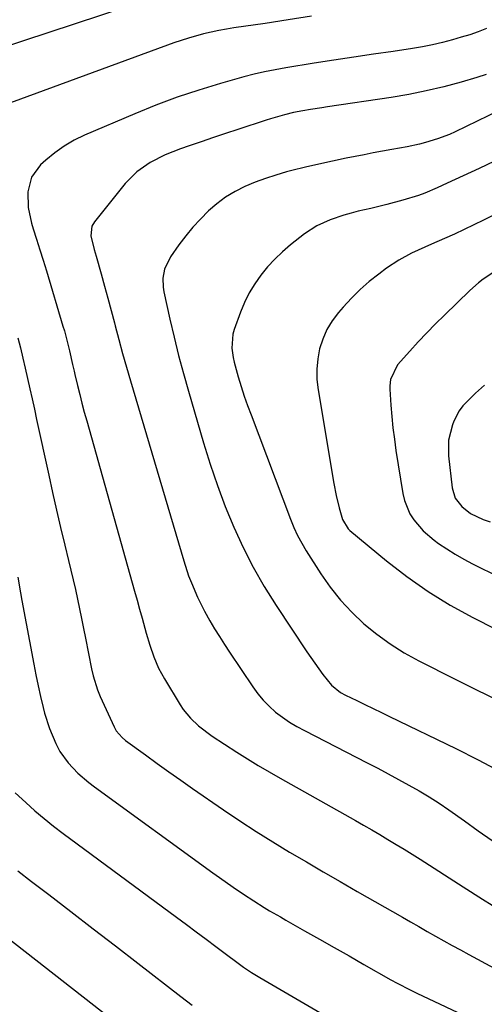
# Model space of a CAD drawing. Units: inches. Extents: x 1867932 to 1873320, y 400241 to 405540.
# Drawn here: x 1870928 to 1871064, y 402970 to 403259 of the extents above; entities that cross this region are included whole.
import ezdxf

# ---------------------------------------------------------------- set-up
doc = ezdxf.new("R2010")
doc.units = ezdxf.units.IN
doc.header["$MEASUREMENT"] = 0
doc.layers.add('7', color=7, linetype='Continuous')
doc.layers.add('8', color=7, linetype='Continuous')

msp = doc.modelspace()

# ---------------------------------------------------------------- linework, layer by layer
at = {"layer": '7', "color": 18}
for points in [[(1870966.78, 403265.46, 1898), (1870905.49, 403245.19, 1898)], [(1871013.22, 403260.03, 1896), (1871006.43, 403258.96, 1896), (1870999.63, 403257.93, 1896), (1870990.52, 403256.59, 1896), (1870988.28, 403256.23, 1896), (1870986.04, 403255.83, 1896), (1870981.6, 403254.85, 1896), (1870977.21, 403253.64, 1896), (1870972.9, 403252.2, 1896), (1870918.15, 403232.16, 1896)], [(1871064.62, 403256.43, 1894), (1871062.18, 403255.48, 1894), (1871059.7, 403254.63, 1894), (1871057.19, 403253.85, 1894), (1871054.67, 403253.11, 1894), (1871051.75, 403252.32, 1894), (1871048.82, 403251.62, 1894), (1871045.86, 403251.04, 1894), (1871042.89, 403250.55, 1894), (1871037.26, 403249.73, 1894), (1871031.45, 403248.88, 1894), (1871025.65, 403248.02, 1894), (1871019.85, 403247.13, 1894), (1871014.06, 403246.22, 1894), (1871005.69, 403244.9, 1894), (1871002.58, 403244.35, 1894), (1870999.49, 403243.73, 1894), (1870996.42, 403243, 1894), (1870993.37, 403242.2, 1894), (1870986.57, 403240.29, 1894), (1870980.17, 403238.36, 1894), (1870973.83, 403236.26, 1894), (1870967.58, 403233.92, 1894), (1870961.38, 403231.41, 1894), (1870946.65, 403225.1, 1894), (1870943.6, 403223.61, 1894), (1870940.68, 403221.92, 1894), (1870937.94, 403219.95, 1894), (1870935.33, 403217.79, 1894), (1870933.77, 403216.35, 1894), (1870931.11, 403212.78, 1894), (1870929.96, 403208.48, 1894), (1870930.08, 403203.84, 1894), (1870931.07, 403199.31, 1894), (1870931.61, 403197.62, 1894), (1870932.59, 403194.53, 1894), (1870933.56, 403191.44, 1894), (1870934.52, 403188.35, 1894), (1870935.46, 403185.25, 1894), (1870940.32, 403169, 1894), (1870940.72, 403167.64, 1894), (1870941.45, 403164.91, 1894), (1870942.21, 403161.77, 1894), (1870943.12, 403157.77, 1894), (1870943.59, 403155.77, 1894), (1870943.82, 403154.77, 1894), (1870944.59, 403151.56, 1894), (1870945.22, 403148.97, 1894), (1870945.88, 403146.37, 1894), (1870946.57, 403143.79, 1894), (1870947.28, 403141.21, 1894), (1870961.34, 403091.17, 1894), (1870962.08, 403088.53, 1894), (1870962.82, 403085.89, 1894), (1870963.55, 403083.24, 1894), (1870964.78, 403078.8, 1894), (1870965.8, 403075.33, 1894), (1870966.97, 403071.91, 1894), (1870968.36, 403068.59, 1894), (1870970.08, 403065.42, 1894), (1870974.71, 403057.82, 1894), (1870975.63, 403056.44, 1894), (1870977.73, 403053.87, 1894), (1870980.14, 403051.58, 1894), (1870984.14, 403048.58, 1894), (1870991.34, 403043.91, 1894), (1870994.48, 403041.92, 1894), (1870997.64, 403039.96, 1894), (1871000.84, 403038.07, 1894), (1871004.07, 403036.21, 1894), (1871026.15, 403023.81, 1894), (1871028.55, 403022.44, 1894), (1871030.95, 403021.06, 1894), (1871033.34, 403019.66, 1894), (1871035.71, 403018.25, 1894), (1871038.08, 403016.81, 1894), (1871040.44, 403015.37, 1894), (1871042.78, 403013.9, 1894), (1871045.12, 403012.42, 1894), (1871057.8, 403004.29, 1894), (1871063.43, 403000.73, 1894), (1871069.09, 402997.22, 1894)], [(1871064.54, 403242.89, 1892), (1871061.83, 403242.03, 1892), (1871057.17, 403240.69, 1892), (1871052.08, 403239.34, 1892), (1871046.97, 403238.12, 1892), (1871041.81, 403237.1, 1892), (1871036.62, 403236.22, 1892), (1871018.01, 403233.43, 1892), (1871016.34, 403233.18, 1892), (1871013.01, 403232.66, 1892), (1871010.77, 403232.3, 1892), (1871008.02, 403231.78, 1892), (1871005.31, 403231.12, 1892), (1871001.28, 403229.94, 1892), (1870999.95, 403229.51, 1892), (1870991.66, 403226.79, 1892), (1870988.07, 403225.61, 1892), (1870984.48, 403224.41, 1892), (1870980.9, 403223.2, 1892), (1870977.33, 403221.98, 1892), (1870974.79, 403221.1, 1892), (1870970.27, 403219.31, 1892), (1870965.93, 403217.12, 1892), (1870961.97, 403214.38, 1892), (1870958.61, 403210.94, 1892), (1870949.55, 403199.66, 1892), (1870948.81, 403198.41, 1892), (1870948.48, 403195.53, 1892), (1870949.49, 403191.54, 1892), (1870950.05, 403189.55, 1892), (1870951.5, 403184.37, 1892), (1870952.49, 403180.78, 1892), (1870953.47, 403177.19, 1892), (1870954.44, 403173.59, 1892), (1870955.4, 403170, 1892), (1870955.63, 403169.11, 1892), (1870956.72, 403165.07, 1892), (1870957.83, 403161.03, 1892), (1870958.97, 403157.01, 1892), (1870960.14, 403153, 1892), (1870975.78, 403100.07, 1892), (1870977.2, 403095.72, 1892), (1870978.01, 403093.58, 1892), (1870979.81, 403089.37, 1892), (1870981.86, 403085.29, 1892), (1870983.43, 403082.51, 1892), (1870984.83, 403080.16, 1892), (1870986.26, 403077.83, 1892), (1870987.73, 403075.52, 1892), (1870989.23, 403073.23, 1892), (1870996.01, 403063.06, 1892), (1870997.5, 403061.04, 1892), (1870999.1, 403059.12, 1892), (1871000.87, 403057.35, 1892), (1871002.74, 403055.68, 1892), (1871004.75, 403054.16, 1892), (1871006.81, 403052.73, 1892), (1871008.96, 403051.42, 1892), (1871011.17, 403050.21, 1892), (1871029.64, 403040.74, 1892), (1871032.72, 403039.15, 1892), (1871035.78, 403037.54, 1892), (1871038.83, 403035.9, 1892), (1871041.87, 403034.24, 1892), (1871044.87, 403032.53, 1892), (1871047.83, 403030.74, 1892), (1871050.73, 403028.86, 1892), (1871053.59, 403026.91, 1892), (1871058.16, 403023.68, 1892), (1871062.23, 403020.8, 1892), (1871066.3, 403017.93, 1892)], [(1871078.47, 403223, 1888), (1871062.49, 403215.37, 1888), (1871060.15, 403214.26, 1888), (1871057.8, 403213.15, 1888), (1871055.45, 403212.06, 1888), (1871053.1, 403210.97, 1888), (1871050.19, 403209.63, 1888), (1871046.55, 403208.05, 1888), (1871044.69, 403207.35, 1888), (1871040.06, 403206.01, 1888), (1871035.39, 403204.77, 1888), (1871030.7, 403203.62, 1888), (1871026.97, 403202.76, 1888), (1871024.87, 403202.23, 1888), (1871022.8, 403201.65, 1888), (1871018.7, 403200.28, 1888), (1871014.81, 403198.48, 1888), (1871011.24, 403196.11, 1888), (1871007.15, 403192.9, 1888), (1871004.76, 403190.88, 1888), (1871002.49, 403188.74, 1888), (1871000.39, 403186.44, 1888), (1870998.4, 403184.02, 1888), (1870996.63, 403181.44, 1888), (1870995.01, 403178.78, 1888), (1870993.64, 403175.99, 1888), (1870992.43, 403173.11, 1888), (1870990.57, 403168.05, 1888), (1870990.18, 403166.71, 1888), (1870989.86, 403162.59, 1888), (1870990.26, 403159.8, 1888), (1870990.56, 403158.43, 1888), (1870991.78, 403154.12, 1888), (1870992.64, 403151.3, 1888), (1870993.55, 403148.5, 1888), (1870994.51, 403145.71, 1888), (1870995.52, 403142.94, 1888), (1871007.08, 403112.31, 1888), (1871008.07, 403109.91, 1888), (1871009.16, 403107.56, 1888), (1871010.39, 403105.28, 1888), (1871011.71, 403103.04, 1888), (1871015.98, 403096.31, 1888), (1871018.77, 403092.31, 1888), (1871021.77, 403088.5, 1888), (1871025.1, 403084.96, 1888), (1871028.64, 403081.61, 1888), (1871032.44, 403078.54, 1888), (1871036.38, 403075.68, 1888), (1871040.51, 403073.11, 1888), (1871044.78, 403070.74, 1888), (1871055.43, 403065.33, 1888), (1871061.7, 403062.2, 1888), (1871068.01, 403059.13, 1888)], [(1871080.96, 403208.67, 1886), (1871063.73, 403200.11, 1886), (1871060.9, 403198.73, 1886), (1871058.06, 403197.38, 1886), (1871055.2, 403196.07, 1886), (1871052.32, 403194.79, 1886), (1871048.53, 403193.12, 1886), (1871044.61, 403191.35, 1886), (1871042.65, 403190.44, 1886), (1871038.86, 403188.43, 1886), (1871035.3, 403186.04, 1886), (1871033.01, 403184.33, 1886), (1871030.23, 403182.1, 1886), (1871027.54, 403179.75, 1886), (1871025.01, 403177.24, 1886), (1871022.59, 403174.62, 1886), (1871021.17, 403172.98, 1886), (1871019.35, 403170.55, 1886), (1871017.79, 403168, 1886), (1871016.6, 403165.24, 1886), (1871015.66, 403162.36, 1886), (1871015.11, 403159.37, 1886), (1871014.81, 403156.37, 1886), (1871014.88, 403153.36, 1886), (1871015.2, 403150.34, 1886), (1871019.85, 403122.82, 1886), (1871020.53, 403119.24, 1886), (1871021.35, 403115.69, 1886), (1871022.32, 403112.2, 1886), (1871024.06, 403109.48, 1886), (1871024.53, 403109.04, 1886), (1871035.28, 403100.12, 1886), (1871041.29, 403095.45, 1886), (1871047.5, 403091.07, 1886), (1871053.98, 403087.11, 1886), (1871060.65, 403083.43, 1886), (1871088.21, 403069.41, 1886)], [(1871066.54, 403184.67, 1884), (1871063.68, 403182.78, 1884), (1871062.32, 403181.75, 1884), (1871059.75, 403179.49, 1884), (1871052.29, 403172.25, 1884), (1871049.69, 403169.66, 1884), (1871047.12, 403167.04, 1884), (1871044.61, 403164.37, 1884), (1871042.14, 403161.66, 1884), (1871038.55, 403157.64, 1884), (1871036.47, 403153.37, 1884), (1871036.25, 403151.46, 1884), (1871036.26, 403150.49, 1884), (1871036.57, 403145.77, 1884), (1871036.84, 403142.44, 1884), (1871037.17, 403139.12, 1884), (1871037.59, 403135.81, 1884), (1871038.07, 403132.5, 1884), (1871040.1, 403119.87, 1884), (1871040.58, 403117.8, 1884), (1871042.17, 403113.93, 1884), (1871043.27, 403112.12, 1884), (1871046.02, 403108.87, 1884), (1871049.26, 403106.12, 1884), (1871050.54, 403105.21, 1884), (1871052.97, 403103.57, 1884), (1871055.44, 403102, 1884), (1871057.98, 403100.55, 1884), (1871060.57, 403099.17, 1884), (1871063.48, 403097.71, 1884), (1871067.59, 403095.73, 1884)], [(1870927.09, 403165.62, 1896), (1870927.83, 403162.63, 1896), (1870928.55, 403159.63, 1896), (1870929.25, 403156.64, 1896), (1870929.93, 403153.63, 1896), (1870930.6, 403150.63, 1896), (1870931.27, 403147.62, 1896), (1870931.93, 403144.62, 1896), (1870932.59, 403141.61, 1896), (1870936.15, 403125.26, 1896), (1870937.28, 403120.11, 1896), (1870938.45, 403114.97, 1896), (1870939.64, 403109.84, 1896), (1870940.87, 403104.72, 1896), (1870941.98, 403100.14, 1896), (1870942.65, 403097.31, 1896), (1870943.32, 403094.47, 1896), (1870943.96, 403091.63, 1896), (1870944.59, 403088.79, 1896), (1870945.2, 403085.95, 1896), (1870945.8, 403083.1, 1896), (1870946.39, 403080.25, 1896), (1870946.96, 403077.4, 1896), (1870948.73, 403068.38, 1896), (1870949.19, 403066.29, 1896), (1870950.41, 403062.19, 1896), (1870951.23, 403060.22, 1896), (1870955.31, 403051.33, 1896), (1870955.95, 403050.16, 1896), (1870957.69, 403048.16, 1896), (1870958.72, 403047.32, 1896), (1870964.5, 403043.07, 1896), (1870967.94, 403040.57, 1896), (1870971.39, 403038.09, 1896), (1870974.87, 403035.64, 1896), (1870978.37, 403033.21, 1896), (1870987.48, 403026.94, 1896), (1870992.25, 403023.73, 1896), (1870997.05, 403020.59, 1896), (1871001.91, 403017.54, 1896), (1871006.81, 403014.56, 1896), (1871011.76, 403011.63, 1896), (1871016.71, 403008.73, 1896), (1871021.68, 403005.85, 1896), (1871026.66, 403002.99, 1896), (1871039.94, 402995.41, 1896), (1871042.37, 402994.03, 1896), (1871044.8, 402992.64, 1896), (1871047.23, 402991.26, 1896), (1871049.66, 402989.87, 1896), (1871052.09, 402988.49, 1896), (1871054.53, 402987.13, 1896), (1871056.98, 402985.78, 1896), (1871059.43, 402984.44, 1896), (1871087.89, 402969.04, 1896)], [(1871064.04, 403151.72, 1882), (1871061.41, 403149.32, 1882), (1871060.11, 403148.1, 1882), (1871057.64, 403145.57, 1882), (1871056.59, 403144.19, 1882), (1871055.01, 403141.07, 1882), (1871054.62, 403140.01, 1882), (1871053.52, 403135.55, 1882), (1871053.5, 403130.96, 1882), (1871054.56, 403121.56, 1882), (1871055.47, 403118.54, 1882), (1871057.39, 403116.04, 1882), (1871059.93, 403113.94, 1882), (1871063.68, 403112.25, 1882), (1871065.71, 403111.5, 1882)], [(1870927.05, 403095.26, 1898), (1870927.85, 403090.71, 1898), (1870928.27, 403088.44, 1898), (1870931.72, 403069.78, 1898), (1870932.34, 403066.58, 1898), (1870933, 403063.39, 1898), (1870933.73, 403060.22, 1898), (1870934.5, 403057.05, 1898), (1870934.92, 403055.36, 1898), (1870936.32, 403050.81, 1898), (1870938.18, 403046.43, 1898), (1870939.44, 403044.08, 1898), (1870941.83, 403040.71, 1898), (1870944.73, 403037.71, 1898), (1870947.9, 403034.99, 1898), (1870949.57, 403033.72, 1898), (1870984.27, 403008.49, 1898), (1870986.25, 403007.07, 1898), (1870990.24, 403004.26, 1898), (1870993.27, 403002.18, 1898), (1870996.31, 403000.18, 1898), (1870999.41, 402998.26, 1898), (1871000.98, 402997.33, 1898), (1871004.13, 402995.5, 1898), (1871005.71, 402994.59, 1898), (1871011.25, 402991.45, 1898), (1871015.61, 402988.98, 1898), (1871019.96, 402986.5, 1898), (1871024.31, 402984.02, 1898), (1871028.66, 402981.53, 1898), (1871036.55, 402977.02, 1898), (1871038.42, 402975.99, 1898), (1871042.24, 402974.05, 1898), (1871044.18, 402973.13, 1898), (1871061.25, 402965.11, 1898)], [(1870927.1, 403009.06, 1902), (1870931.1, 403005.94, 1902), (1870936.13, 403002.08, 1902), (1870942.67, 402997.06, 1902), (1870949.21, 402992.03, 1902), (1870955.74, 402986.99, 1902), (1870962.26, 402981.95, 1902), (1870974.94, 402972.14, 1902), (1870978.26, 402969.58, 1902)], [(1870923.87, 402989.54, 1904), (1870965.55, 402956.92, 1904)]]:
    msp.add_polyline3d(points, dxfattribs=at)
at = {"layer": '8', "color": 18}
for points in [[(1871068.36, 403232.33, 1890), (1871055.43, 403226.09, 1890), (1871053.74, 403225.32, 1890), (1871050.29, 403223.99, 1890), (1871046.75, 403222.93, 1890), (1871044.95, 403222.48, 1890), (1871041.33, 403221.72, 1890), (1871036.82, 403220.91, 1890), (1871034.11, 403220.4, 1890), (1871031.4, 403219.89, 1890), (1871028.69, 403219.36, 1890), (1871023.4, 403218.32, 1890), (1871019.41, 403217.5, 1890), (1871015.44, 403216.63, 1890), (1871011.48, 403215.7, 1890), (1871007.54, 403214.71, 1890), (1871005.97, 403214.3, 1890), (1871002.84, 403213.41, 1890), (1870999.75, 403212.41, 1890), (1870996.71, 403211.26, 1890), (1870993.7, 403210.01, 1890), (1870990.82, 403208.55, 1890), (1870988.06, 403206.9, 1890), (1870985.48, 403204.97, 1890), (1870983.03, 403202.86, 1890), (1870980.66, 403200.47, 1890), (1870978.44, 403198.06, 1890), (1870976.35, 403195.52, 1890), (1870974.37, 403192.9, 1890), (1870971.88, 403189.42, 1890), (1870970.14, 403185.8, 1890), (1870969.66, 403183.13, 1890), (1870969.73, 403180.44, 1890), (1870969.94, 403179.1, 1890), (1870971.71, 403171.09, 1890), (1870972.94, 403165.75, 1890), (1870974.24, 403160.44, 1890), (1870975.65, 403155.15, 1890), (1870977.13, 403149.89, 1890), (1870981.57, 403134.71, 1890), (1870983.53, 403128.44, 1890), (1870985.63, 403122.22, 1890), (1870987.96, 403116.08, 1890), (1870990.43, 403110, 1890), (1870993.17, 403104.04, 1890), (1870996.12, 403098.2, 1890), (1870999.39, 403092.52, 1890), (1871002.87, 403086.96, 1890), (1871011.88, 403073.4, 1890), (1871014.2, 403070.03, 1890), (1871016.62, 403066.74, 1890), (1871019.17, 403063.55, 1890), (1871021.77, 403061.44, 1890), (1871023.23, 403060.63, 1890), (1871026.54, 403059.03, 1890), (1871028.95, 403057.86, 1890), (1871031.36, 403056.7, 1890), (1871033.77, 403055.53, 1890), (1871036.17, 403054.36, 1890), (1871055.63, 403044.94, 1890), (1871062.19, 403041.62, 1890), (1871068.68, 403038.16, 1890)], [(1870926.32, 403031.95, 1900), (1870929.44, 403029.07, 1900), (1870932.09, 403026.69, 1900), (1870934.8, 403024.37, 1900), (1870937.58, 403022.14, 1900), (1870940.42, 403019.98, 1900), (1870973.67, 402995.45, 1900), (1870976.57, 402993.3, 1900), (1870979.46, 402991.15, 1900), (1870982.34, 402988.98, 1900), (1870985.22, 402986.8, 1900), (1870988.69, 402984.16, 1900), (1870990.97, 402982.45, 1900), (1870993.28, 402980.76, 1900), (1870995.63, 402979.15, 1900), (1870998.07, 402977.66, 1900), (1871015.74, 402967.38, 1900)]]:
    msp.add_polyline3d(points, dxfattribs=at)

doc.saveas('drawing.dxf')
